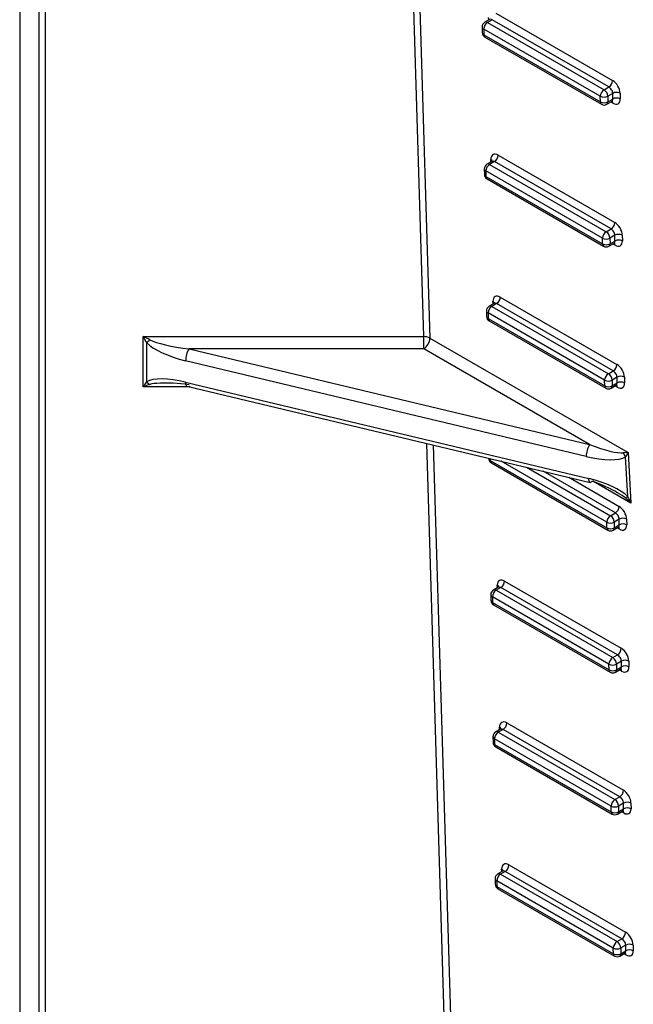
# Model space of a CAD drawing. Units: millimetres. Extents: x 8 to 418, y -29 to 291.
# Drawn here: x 270 to 280, y 104 to 120 of the extents above; entities that cross this region are included whole.
import ezdxf

# ---------------------------------------------------------------- set-up
doc = ezdxf.new("R2010")
doc.units = ezdxf.units.MM

msp = doc.modelspace()

# ---------------------------------------------------------------- linework, layer by layer
at = {"color": 7, "linetype": 'Continuous', "lineweight": 25}
for p, q in [((269.731273, 155.038888), (269.731273, 102.595131)), ((277.488331, 120.37324), (279.387418, 119.276921)), ((277.263318, 120.150312), (277.264729, 120.057808)), ((277.385497, 120.271647), (277.306169, 120.225852)), ((277.427731, 120.267046), (277.349022, 120.221608)), ((277.349022, 120.221608), (279.248109, 119.125289)), ((279.326818, 119.170726), (277.427731, 120.267046)), ((279.187509, 119.019095), (277.288423, 120.115414)), ((277.288423, 120.115414), (277.289833, 120.022909)), ((277.289833, 120.022909), (279.18892, 118.92659)), ((277.307579, 119.984882), (279.206666, 118.888562)), ((279.18892, 118.92659), (279.187509, 119.019095)), ((279.248109, 119.125289), (279.326818, 119.170726)), ((279.389543, 119.06697), (279.308718, 119.020311)), ((279.308718, 119.020311), (279.310129, 118.927806)), ((279.390953, 118.974465), (279.389543, 119.06697)), ((279.510752, 119.068186), (279.512163, 118.975681)), ((279.292373, 118.888562), (279.374694, 118.936085)), ((279.310129, 118.927806), (279.390953, 118.974465)), ((277.523596, 118.060624), (279.422682, 116.964305)), ((277.420762, 117.959031), (277.341433, 117.913236)), ((277.462996, 117.95443), (277.384287, 117.908992)), ((277.384287, 117.908992), (279.283374, 116.812673)), ((279.362082, 116.85811), (277.462996, 117.95443)), ((277.298583, 117.837696), (277.299993, 117.745192)), ((279.222774, 116.706479), (277.323687, 117.802798)), ((277.323687, 117.802798), (277.325098, 117.710293)), ((277.325098, 117.710293), (279.224184, 116.613974)), ((277.342844, 117.672266), (279.241931, 116.575946)), ((279.283374, 116.812673), (279.362082, 116.85811)), ((279.224184, 116.613974), (279.222774, 116.706479)), ((279.327638, 116.575946), (279.409959, 116.623469)), ((279.424807, 116.754354), (279.343983, 116.707695)), ((279.343983, 116.707695), (279.345394, 116.61519)), ((279.345394, 116.61519), (279.426218, 116.661849)), ((279.426218, 116.661849), (279.424807, 116.754354)), ((279.546017, 116.75557), (279.547427, 116.663065)), ((277.456026, 115.646415), (277.376698, 115.60062)), ((277.55886, 115.748008), (279.457947, 114.651689)), ((277.333847, 115.52508), (277.335258, 115.432576)), ((279.258038, 114.393863), (277.358952, 115.490182)), ((277.358952, 115.490182), (277.360362, 115.397677)), ((277.49826, 115.641814), (277.419552, 115.596376)), ((277.419552, 115.596376), (279.318638, 114.500057)), ((279.397347, 114.545494), (277.49826, 115.641814)), ((277.360362, 115.397677), (279.259449, 114.301358)), ((277.378108, 115.35965), (279.277195, 114.26333)), ((271.74207, 115.103663), (276.310708, 115.103663)), ((271.74207, 114.287123), (271.74207, 115.103663)), ((271.796739, 115.008107), (271.796739, 114.370124)), ((276.310708, 114.904545), (276.310708, 115.103663)), ((276.411708, 115.081536), (279.642223, 113.216599)), ((272.488677, 114.904545), (279.013291, 113.344377)), ((276.310708, 114.904545), (272.488677, 114.904545)), ((279.013291, 113.344377), (276.310708, 114.904545)), ((278.958622, 113.151536), (272.434008, 114.711704)), ((279.318638, 114.500057), (279.397347, 114.545494)), ((279.259449, 114.301358), (279.258038, 114.393863)), ((279.460072, 114.441738), (279.379247, 114.395079)), ((279.379247, 114.395079), (279.380658, 114.302574)), ((279.461483, 114.349233), (279.460072, 114.441738)), ((279.581281, 114.442954), (279.582692, 114.350449)), ((272.434008, 114.361758), (279.000763, 112.791513)), ((272.455454, 114.29901), (279.022208, 112.728765)), ((279.362903, 114.26333), (279.445223, 114.310853)), ((279.380658, 114.302574), (279.461483, 114.349233)), ((277.370465, 113.123731), (277.370522, 113.11996)), ((277.395627, 113.085062), (279.294714, 111.988742)), ((279.633227, 112.500087), (279.600309, 113.14581)), ((279.642223, 113.216599), (279.684363, 112.389982)), ((277.413373, 113.047034), (279.31246, 111.950714)), ((279.353903, 112.187441), (279.432612, 112.232878)), ((279.495337, 112.129122), (279.414512, 112.082463)), ((279.496747, 112.036617), (279.495337, 112.129122)), ((279.616546, 112.130338), (279.617956, 112.037833)), ((279.294714, 111.988742), (279.293303, 112.081247)), ((279.398167, 111.950714), (279.480488, 111.998237)), ((279.414512, 112.082463), (279.415923, 111.989958)), ((279.415923, 111.989958), (279.496747, 112.036617)), ((277.526555, 111.021183), (277.447227, 110.975388)), ((277.568789, 111.016582), (277.490081, 110.971144)), ((279.467876, 109.920263), (277.568789, 111.016582)), ((277.629389, 111.122776), (279.528476, 110.026457)), ((277.404376, 110.899848), (277.405787, 110.807344)), ((279.328568, 109.768631), (277.429481, 110.86495)), ((277.429481, 110.86495), (277.430891, 110.772446)), ((277.490081, 110.971144), (279.389167, 109.874825)), ((277.430891, 110.772446), (279.329978, 109.676126)), ((277.448638, 110.734418), (279.347724, 109.638098)), ((279.389167, 109.874825), (279.467876, 109.920263)), ((279.329978, 109.676126), (279.328568, 109.768631)), ((279.530601, 109.816506), (279.449777, 109.769847)), ((279.449777, 109.769847), (279.451187, 109.677342)), ((279.451187, 109.677342), (279.532012, 109.724001)), ((279.532012, 109.724001), (279.530601, 109.816506)), ((279.65181, 109.817722), (279.653221, 109.725217)), ((279.433432, 109.638098), (279.515752, 109.685621)), ((277.664654, 108.81016), (279.563741, 107.713841)), ((277.56182, 108.708567), (277.482492, 108.662772)), ((277.604054, 108.703966), (277.525345, 108.658529)), ((277.525345, 108.658529), (279.424432, 107.562209)), ((279.503141, 107.607647), (277.604054, 108.703966)), ((277.439641, 108.587232), (277.441051, 108.494728)), ((279.363832, 107.456015), (277.464745, 108.552334)), ((277.464745, 108.552334), (277.466156, 108.45983)), ((277.466156, 108.45983), (279.365243, 107.36351)), ((277.483902, 108.421802), (279.382989, 107.325482)), ((279.424432, 107.562209), (279.503141, 107.607647)), ((279.565866, 107.50389), (279.485041, 107.457231)), ((279.567276, 107.411385), (279.565866, 107.50389)), ((279.687075, 107.505106), (279.688485, 107.412601)), ((279.365243, 107.36351), (279.363832, 107.456015)), ((279.468696, 107.325482), (279.551017, 107.373005)), ((279.485041, 107.457231), (279.486452, 107.364726)), ((279.486452, 107.364726), (279.567276, 107.411385)), ((277.597084, 106.395951), (277.517756, 106.350156)), ((277.639318, 106.39135), (277.56061, 106.345913)), ((277.56061, 106.345913), (279.459697, 105.249593)), ((279.538405, 105.295031), (277.639318, 106.39135)), ((277.699918, 106.497544), (279.599005, 105.401225)), ((277.474905, 106.274616), (277.476316, 106.182112)), ((279.399097, 105.143399), (277.50001, 106.239718)), ((277.50001, 106.239718), (277.50142, 106.147214)), ((277.50142, 106.147214), (279.400507, 105.050894)), ((277.519167, 106.109186), (279.418253, 105.012866)), ((279.459697, 105.249593), (279.538405, 105.295031)), ((279.400507, 105.050894), (279.399097, 105.143399)), ((279.503961, 105.012866), (279.586282, 105.060389)), ((279.60113, 105.191274), (279.520306, 105.144615)), ((279.520306, 105.144615), (279.521716, 105.05211)), ((279.521716, 105.05211), (279.602541, 105.098769)), ((279.602541, 105.098769), (279.60113, 105.191274)), ((279.722339, 105.19249), (279.72375, 105.099985))]:
    msp.add_line(p, q, dxfattribs=at)
at = {"color": 8, "linetype": 'Continuous', "lineweight": 25}
for p, q in [((270.046574, 103.113003), (270.046574, 154.856868)), ((270.14759, 154.798553), (270.14759, 103.088849)), ((276.310708, 115.103663), (275.915714, 128.169326)), ((276.016776, 128.14516), (276.411708, 115.081536)), ((277.369867, 120.262624), (277.369229, 120.304461)), ((279.39306, 118.906902), (279.358601, 118.926795)), ((277.405131, 117.950008), (277.404493, 117.991845)), ((279.428325, 116.594286), (279.393866, 116.614179)), ((277.440396, 115.637392), (277.439758, 115.679229)), ((272.505167, 114.287123), (271.74207, 114.287123)), ((279.463589, 114.28167), (279.42913, 114.301563)), ((276.673933, 103.088849), (276.363283, 113.364569)), ((276.464345, 113.340403), (276.774933, 103.066721)), ((277.395127, 113.117834), (277.395627, 113.085062)), ((279.293303, 112.081247), (277.570208, 113.075968)), ((277.987688, 112.97614), (279.353903, 112.187441)), ((279.432612, 112.232878), (278.256416, 112.911882)), ((278.673895, 112.812054), (279.493211, 112.339073)), ((279.684363, 112.389982), (279.065611, 112.747179)), ((279.498854, 111.969054), (279.464395, 111.988947)), ((277.510925, 111.01216), (277.510287, 111.053997)), ((279.534118, 109.656438), (279.49966, 109.676331)), ((277.546189, 108.699544), (277.545551, 108.741381)), ((279.569383, 107.343822), (279.534924, 107.363715)), ((277.581454, 106.386928), (277.580816, 106.428765)), ((279.604647, 105.031206), (279.570189, 105.051099))]:
    msp.add_line(p, q, dxfattribs=at)
at = {"color": 7, "linetype": 'Continuous', "lineweight": 25, "flags": 128}
for points in [[(272.455454, 114.29901), (272.45002, 114.301591), (272.443222, 114.309792), (272.43817, 114.322919), (272.435059, 114.340465), (272.434008, 114.361758)], [(279.055432, 112.751057), (279.044766, 112.738434), (279.034511, 112.730779), (279.025059, 112.728386), (279.022208, 112.728765)]]:
    msp.add_lwpolyline(points, dxfattribs=at)
at = {"color": 8, "linetype": 'Continuous', "lineweight": 25, "flags": 128}
msp.add_lwpolyline([(279.022208, 112.728765), (279.016775, 112.731346), (279.009976, 112.739547), (279.004924, 112.752674), (279.001813, 112.77022), (279.000763, 112.791513)], dxfattribs=at)
at = {"color": 7, "linetype": 'Continuous', "lineweight": 25}
for centre, radius, start, end in [((277.349022, 120.151619), 0.085714, 119.9973117, 180.8736226), ((277.419712, 120.110881), 0.131367, 122.5546491, 178.0227418), ((277.350433, 120.059114), 0.085714, 180.8736226, 240.0026883), ((279.256129, 119.281453), 0.131367, 302.5546491, 358.0227418), ((279.318799, 119.014562), 0.131367, 122.5546491, 178.0227418), ((279.246962, 119.134467), 0.12979, 242.7372736, 298.4124422), ((279.177128, 119.014323), 0.131726, 2.6054785, 57.3945217), ((279.451299, 118.952814), 0.12979, 62.7372736, 118.4124422), ((279.248373, 119.041962), 0.12979, 242.7372736, 298.4124422), ((279.24952, 118.962795), 0.085714, 240.0026883, 299.9973117), ((279.452709, 118.860309), 0.12979, 62.7372736, 118.4124422), ((277.392306, 118.065157), 0.131367, 302.5546491, 358.0227418), ((277.384287, 117.839003), 0.085714, 119.9973117, 180.8736226), ((277.454976, 117.798265), 0.131367, 122.5546491, 178.0227418), ((277.385698, 117.746498), 0.085714, 180.8736226, 240.0026883), ((279.291393, 116.968837), 0.131367, 302.5546491, 358.0227418), ((279.354063, 116.701946), 0.131367, 122.5546491, 178.0227418), ((279.212393, 116.701707), 0.131726, 2.6054785, 57.3945217), ((279.486563, 116.640198), 0.12979, 62.7372736, 118.4124422), ((279.282227, 116.821851), 0.12979, 242.7372736, 298.4124422), ((279.283637, 116.729346), 0.12979, 242.7372736, 298.4124422), ((279.487974, 116.547693), 0.12979, 62.7372736, 118.4124422), ((279.284784, 116.650179), 0.085714, 240.0026883, 299.9973117), ((277.427571, 115.752541), 0.131367, 302.5546491, 358.0227418), ((277.419552, 115.526387), 0.085714, 119.9973117, 180.8736226), ((277.490241, 115.48565), 0.131367, 122.5546491, 178.0227418), ((277.420962, 115.433883), 0.085714, 180.8736226, 240.0026883), ((271.41111, 115.536174), 0.653884, 306.1393385, 312.3267435), ((276.319121, 114.900502), 0.203335, 62.9133525, 92.3714799), ((276.192892, 115.08909), 0.218946, 302.5546491, 358.0227418), ((272.81109, 114.708974), 0.377092, 148.7595537, 179.5850868), ((279.326658, 114.656221), 0.131367, 302.5546491, 358.0227418), ((271.931168, 114.478961), 0.172964, 218.9943852, 242.5395328), ((279.389328, 114.38933), 0.131367, 122.5546491, 178.0227418), ((279.317491, 114.509235), 0.12979, 242.7372736, 298.4124422), ((279.247658, 114.389091), 0.131726, 2.6054785, 57.3945217), ((279.521828, 114.327582), 0.12979, 62.7372736, 118.4124422), ((279.523239, 114.235077), 0.12979, 62.7372736, 118.4124422), ((279.318902, 114.41673), 0.12979, 242.7372736, 298.4124422), ((279.320049, 114.337563), 0.085714, 240.0026883, 299.9973117), ((279.335704, 113.148805), 0.377092, 148.7595537, 179.5850868), ((277.456227, 113.121267), 0.085714, 180.8736226, 240.0026883), ((279.770395, 113.293377), 0.225179, 201.5833084, 220.944935), ((279.525075, 112.630195), 0.16919, 294.5138637, 309.7349227), ((279.361922, 112.343605), 0.131367, 302.5546491, 358.0227418), ((279.424592, 112.076714), 0.131367, 122.5546491, 178.0227418), ((279.282922, 112.076475), 0.131726, 2.6054785, 57.3945217), ((279.557093, 112.014966), 0.12979, 62.7372736, 118.4124422), ((279.352756, 112.196619), 0.12979, 242.7372736, 298.4124422), ((279.354167, 112.104114), 0.12979, 242.7372736, 298.4124422), ((279.558503, 111.922461), 0.12979, 62.7372736, 118.4124422), ((279.355313, 112.024947), 0.085714, 240.0026883, 299.9973117), ((277.4981, 111.127309), 0.131367, 302.5546491, 358.0227418), ((277.490081, 110.901155), 0.085714, 119.9973117, 180.8736226), ((277.56077, 110.860418), 0.131367, 122.5546491, 178.0227418), ((277.491491, 110.808651), 0.085714, 180.8736226, 240.0026883), ((279.459857, 109.764098), 0.131367, 122.5546491, 178.0227418), ((279.318187, 109.763859), 0.131726, 2.6054785, 57.3945217), ((279.397187, 110.030989), 0.131367, 302.5546491, 358.0227418), ((279.388021, 109.884003), 0.12979, 242.7372736, 298.4124422), ((279.592357, 109.70235), 0.12979, 62.7372736, 118.4124422), ((279.593768, 109.609845), 0.12979, 62.7372736, 118.4124422), ((279.389431, 109.791498), 0.12979, 242.7372736, 298.4124422), ((279.390578, 109.712331), 0.085714, 240.0026883, 299.9973117), ((277.533365, 108.814693), 0.131367, 302.5546491, 358.0227418), ((277.525345, 108.588539), 0.085714, 119.9973117, 180.8736226), ((277.596035, 108.547802), 0.131367, 122.5546491, 178.0227418), ((277.526756, 108.496035), 0.085714, 180.8736226, 240.0026883), ((279.432451, 107.718373), 0.131367, 302.5546491, 358.0227418), ((279.495121, 107.451482), 0.131367, 122.5546491, 178.0227418), ((279.353451, 107.451243), 0.131726, 2.6054785, 57.3945217), ((279.627622, 107.389734), 0.12979, 62.7372736, 118.4124422), ((279.423285, 107.571387), 0.12979, 242.7372736, 298.4124422), ((279.424696, 107.478882), 0.12979, 242.7372736, 298.4124422), ((279.425843, 107.399715), 0.085714, 240.0026883, 299.9973117), ((279.629032, 107.297229), 0.12979, 62.7372736, 118.4124422), ((277.56061, 106.275923), 0.085714, 119.9973117, 180.8736226), ((277.631299, 106.235186), 0.131367, 122.5546491, 178.0227418), ((277.568629, 106.502077), 0.131367, 302.5546491, 358.0227418), ((277.56202, 106.183419), 0.085714, 180.8736226, 240.0026883), ((279.467716, 105.405757), 0.131367, 302.5546491, 358.0227418), ((279.530386, 105.138866), 0.131367, 122.5546491, 178.0227418), ((279.388716, 105.138627), 0.131726, 2.6054785, 57.3945217), ((279.45855, 105.258771), 0.12979, 242.7372736, 298.4124422), ((279.662886, 105.077118), 0.12979, 62.7372736, 118.4124422), ((279.664297, 104.984613), 0.12979, 62.7372736, 118.4124422), ((279.45996, 105.166266), 0.12979, 242.7372736, 298.4124422), ((279.461107, 105.087099), 0.085714, 240.0026883, 299.9973117)]:
    msp.add_arc(centre, radius, start, end, dxfattribs=at)
at = {"color": 8, "linetype": 'Continuous', "lineweight": 25}
for centre, radius, start, end in [((277.306535, 120.154922), 0.043462, 186.0889518, 245.3706001), ((277.323915, 120.186561), 0.043112, 54.3824225, 114.307119), ((277.307946, 120.062418), 0.043462, 186.0889518, 245.3706001), ((277.332143, 120.019499), 0.042447, 175.3922689, 234.6415344), ((279.23123, 118.92318), 0.042447, 175.3922689, 234.6415344), ((279.269356, 118.922615), 0.041102, 304.0563508, 7.2558296), ((279.344407, 118.908752), 0.048688, 357.8226562, 38.5223755), ((277.35918, 117.873945), 0.043112, 54.3824225, 114.307119), ((277.384244, 117.949833), 0.046637, 18.4999568, 64.26672), ((277.3418, 117.842306), 0.043462, 186.0889518, 245.3706001), ((277.343211, 117.749802), 0.043462, 186.0889518, 245.3706001), ((277.367408, 117.706883), 0.042447, 175.3922689, 234.6415344), ((279.266495, 116.610564), 0.042447, 175.3922689, 234.6415344), ((279.30462, 116.609999), 0.041102, 304.0563508, 7.2558296), ((279.379672, 116.596136), 0.048688, 357.8226562, 38.5223755), ((277.419509, 115.637217), 0.046637, 18.4999568, 64.26672), ((277.377064, 115.52969), 0.043462, 186.0889518, 245.3706001), ((277.394444, 115.561329), 0.043112, 54.3824225, 114.307119), ((277.378475, 115.437186), 0.043462, 186.0889518, 245.3706001), ((277.402672, 115.394268), 0.042447, 175.3922689, 234.6415344), ((279.301759, 114.297948), 0.042447, 175.3922689, 234.6415344), ((279.339885, 114.297383), 0.041102, 304.0563508, 7.2558296), ((279.414936, 114.28352), 0.048688, 357.8226562, 38.5223755), ((277.41374, 113.12457), 0.043462, 186.0889518, 245.3706001), ((277.437937, 113.081652), 0.042447, 175.3922689, 234.6415344), ((279.337024, 111.985332), 0.042447, 175.3922689, 234.6415344), ((279.37515, 111.984767), 0.041102, 304.0563508, 7.2558296), ((279.450201, 111.970904), 0.048688, 357.8226562, 38.5223755), ((277.490038, 111.011985), 0.046637, 18.4999568, 64.26672), ((277.447594, 110.904459), 0.043462, 186.0889518, 245.3706001), ((277.464973, 110.936097), 0.043112, 54.3824225, 114.307119), ((277.449004, 110.811954), 0.043462, 186.0889518, 245.3706001), ((277.473201, 110.769036), 0.042447, 175.3922689, 234.6415344), ((279.372288, 109.672716), 0.042447, 175.3922689, 234.6415344), ((279.410414, 109.672151), 0.041102, 304.0563508, 7.2558296), ((279.485465, 109.658288), 0.048688, 357.8226562, 38.5223755), ((277.500238, 108.623482), 0.043112, 54.3824225, 114.307119), ((277.525302, 108.699369), 0.046637, 18.4999568, 64.26672), ((277.482858, 108.591843), 0.043462, 186.0889518, 245.3706001), ((277.484269, 108.499338), 0.043462, 186.0889518, 245.3706001), ((277.508466, 108.45642), 0.042447, 175.3922689, 234.6415344), ((279.407553, 107.3601), 0.042447, 175.3922689, 234.6415344), ((279.445679, 107.359535), 0.041102, 304.0563507, 7.2558297), ((279.52073, 107.345672), 0.048688, 357.8226562, 38.5223755), ((277.535502, 106.310866), 0.043112, 54.3824225, 114.307119), ((277.560567, 106.386753), 0.046637, 18.4999568, 64.26672), ((277.518123, 106.279227), 0.043462, 186.0889518, 245.3706001), ((277.519533, 106.186722), 0.043462, 186.0889518, 245.3706001), ((277.543731, 106.143804), 0.042447, 175.3922689, 234.6415344), ((279.555995, 105.033056), 0.048688, 357.8226562, 38.5223755), ((279.442817, 105.047484), 0.042447, 175.3922689, 234.6415344), ((279.480943, 105.046919), 0.041102, 304.0563508, 7.2558296)]:
    msp.add_arc(centre, radius, start, end, dxfattribs=at)
for centre, major_axis, ratio, start_param, end_param in [((277.429847, 120.198278), (-0.045017, 0.072971), 0.556900292, 5.481593961, 6.266910861), ((279.330344, 119.009454), (-0.045017, 0.072971), 0.556900292, 3.125318207, 3.910797634), ((277.465112, 117.885662), (-0.045017, 0.072971), 0.556900292, 5.481593961, 6.266910861), ((279.365609, 116.696838), (-0.045017, 0.072971), 0.556900292, 3.125318207, 3.910797634), ((277.500376, 115.573046), (-0.045017, 0.072971), 0.556900292, 5.481593961, 6.266910861), ((272.488677, 114.204653), (0.68963, -0.084844), 0.166659707, 2.349384469, 2.769394445), ((279.400873, 114.384222), (-0.045017, 0.072971), 0.556900292, 3.125318207, 3.910797634), ((279.055432, 112.634408), (0.587415, -0.230624), 0.172452255, 0.47812291, 0.858980644), ((279.436138, 112.071606), (-0.045017, 0.072971), 0.556900292, 3.125318207, 3.910797634), ((277.570905, 110.947814), (-0.045017, 0.072971), 0.556900292, 5.481593961, 6.266910861), ((279.471403, 109.75899), (-0.045017, 0.072971), 0.556900292, 3.125318207, 3.910797634), ((277.60617, 108.635198), (-0.045017, 0.072971), 0.556900292, 5.481593961, 6.266910861), ((279.506667, 107.446374), (-0.045017, 0.072971), 0.556900292, 3.125318207, 3.910797634), ((277.641434, 106.322582), (-0.045017, 0.072971), 0.556900292, 5.481593961, 6.266910861), ((279.541932, 105.133758), (-0.045017, 0.072971), 0.556900292, 3.125318207, 3.910797634)]:
    msp.add_ellipse(centre, major_axis=major_axis, ratio=ratio, start_param=start_param, end_param=end_param, dxfattribs=at)
at = {"color": 7, "linetype": 'Continuous', "lineweight": 25}
for centre, major_axis, ratio, start_param, end_param in [((279.389534, 119.138164), (-0.08791, 0.147187), 0.567220003, 3.918643406, 5.489439732), ((279.328934, 119.101959), (-0.045017, 0.072971), 0.556900292, 3.910797634, 5.481593961), ((279.390944, 119.045659), (-0.08791, 0.147187), 0.567220003, 2.347847079, 3.918643406), ((277.525711, 117.921867), (-0.08791, 0.147187), 0.567220003, 5.489439732, 7.060236059), ((279.424798, 116.825548), (-0.08791, 0.147187), 0.567220003, 3.918643406, 5.489439732), ((279.364198, 116.789343), (-0.045017, 0.072971), 0.556900292, 3.910797634, 5.481593961), ((279.426209, 116.733043), (-0.08791, 0.147187), 0.567220003, 2.347847079, 3.918643406), ((277.560976, 115.609251), (-0.08791, 0.147187), 0.567220003, 5.489439732, 7.060236059), ((271.74207, 115.021194), (0.284077, -0.124796), 0.24474717, 1.285204438, 1.677903519), ((271.74207, 115.021194), (-0.138152, 0.246605), 0.147451792, 4.577058052, 4.969757134), ((272.434008, 114.945002), (0.687288, -0.184141), 0.317858333, 3.619248638, 4.797345883), ((272.488677, 115.021194), (0.68963, -0.084844), 0.166659707, 3.554792608, 4.732889854), ((279.399463, 114.476727), (-0.045017, 0.072971), 0.556900292, 3.910797634, 5.481593961), ((279.460063, 114.512932), (-0.08791, 0.147187), 0.567220003, 3.918643406, 5.489439732), ((271.74207, 114.204653), (0.138152, 0.246605), 0.147451792, 0.920729092, 1.313428173), ((272.434008, 114.128461), (0.687288, -0.184141), 0.317858333, 1.655753229, 2.833850474), ((271.74207, 114.204653), (0.284077, 0.124796), 0.24474717, 1.070990052, 1.463689134), ((272.488677, 114.204653), (0.68963, -0.084844), 0.166659707, 1.5912972, 2.349384469), ((279.461473, 114.420427), (-0.08791, 0.147187), 0.567220003, 2.347847079, 3.918643406), ((279.013291, 113.461025), (0.587415, -0.230624), 0.172452255, 4.779991983, 5.975174987), ((278.958622, 113.384833), (0.687288, -0.184141), 0.317858333, 4.797345883, 5.992528887), ((279.541223, 113.156257), (0.216748, 0.033283), 0.232877096, 1.050648912, 1.443715527), ((279.541223, 113.156257), (0.127215, 0.180302), 0.247746301, 4.828331295, 5.22139791), ((279.000763, 112.558216), (0.687288, -0.184141), 0.317858333, 0.49547681, 1.655753229), ((279.055432, 112.634408), (0.587415, -0.230624), 0.172452255, 0.858980644, 1.638399329), ((279.583363, 112.32964), (-0.219947, 0.231613), 0.360562191, 4.631545916, 5.024612531), ((279.583363, 112.32964), (-0.105612, 0.303121), 0.359966839, 4.786450392, 5.179517007), ((279.495327, 112.200316), (-0.08791, 0.147187), 0.567220003, 3.918643406, 5.489439732), ((279.434727, 112.164111), (-0.045017, 0.072971), 0.556900292, 3.910797634, 5.481593961), ((279.496738, 112.107811), (-0.08791, 0.147187), 0.567220003, 2.347847079, 3.918643406), ((277.631505, 110.984019), (-0.08791, 0.147187), 0.567220003, 5.489439732, 7.060236059), ((279.469992, 109.851495), (-0.045017, 0.072971), 0.556900292, 3.910797634, 5.481593961), ((279.530592, 109.8877), (-0.08791, 0.147187), 0.567220003, 3.918643406, 5.489439732), ((279.532002, 109.795195), (-0.08791, 0.147187), 0.567220003, 2.347847079, 3.918643406), ((277.66677, 108.671403), (-0.08791, 0.147187), 0.567220003, 5.489439732, 7.060236059), ((279.565856, 107.575084), (-0.08791, 0.147187), 0.567220003, 3.918643406, 5.489439732), ((279.505257, 107.538879), (-0.045017, 0.072971), 0.556900292, 3.910797634, 5.481593961), ((279.567267, 107.482579), (-0.08791, 0.147187), 0.567220003, 2.347847079, 3.918643406), ((277.702034, 106.358787), (-0.08791, 0.147187), 0.567220003, 5.489439732, 7.060236059), ((279.601121, 105.262468), (-0.08791, 0.147187), 0.567220003, 3.918643406, 5.489439732), ((279.540521, 105.226263), (-0.045017, 0.072971), 0.556900292, 3.910797634, 5.481593961), ((279.602532, 105.169963), (-0.08791, 0.147187), 0.567220003, 2.347847079, 3.918643406)]:
    msp.add_ellipse(centre, major_axis=major_axis, ratio=ratio, start_param=start_param, end_param=end_param, dxfattribs=at)
for points, knots in [([(279.37443, 118.935155), (279.381074, 118.937166), (279.388837, 118.939516), (279.386757, 118.939914), (279.386458, 118.939972)], [0, 0, 0, 0, 0.855910233, 1, 1, 1, 1]), ([(277.430391, 117.967853), (277.430491, 117.968132), (277.430863, 117.969156), (277.425953, 117.961308), (277.421893, 117.960198), (277.421026, 117.959961)], [0, 0, 0, 0, 0.227077092, 0.834991941, 1, 1, 1, 1]), ([(279.409694, 116.622539), (279.416339, 116.62455), (279.424102, 116.6269), (279.422022, 116.627298), (279.421722, 116.627356)], [0, 0, 0, 0, 0.855910233, 1, 1, 1, 1]), ([(277.465655, 115.655237), (277.465756, 115.655516), (277.466127, 115.65654), (277.461218, 115.648692), (277.457157, 115.647582), (277.45629, 115.647345)], [0, 0, 0, 0, 0.2270770919, 0.8349919409, 1, 1, 1, 1]), ([(279.444959, 114.309923), (279.451603, 114.311934), (279.459366, 114.314284), (279.457287, 114.314683), (279.456987, 114.31474)], [0, 0, 0, 0, 0.855910233, 1, 1, 1, 1]), ([(279.480224, 111.997307), (279.486868, 111.999318), (279.494631, 112.001668), (279.492551, 112.002067), (279.492251, 112.002124)], [0, 0, 0, 0, 0.855910233, 1, 1, 1, 1]), ([(277.536184, 111.030005), (277.536285, 111.030284), (277.536656, 111.031308), (277.531747, 111.02346), (277.527686, 111.02235), (277.52682, 111.022113)], [0, 0, 0, 0, 0.2270770919, 0.8349919409, 1, 1, 1, 1]), ([(279.515488, 109.684691), (279.522132, 109.686702), (279.529895, 109.689052), (279.527816, 109.689451), (279.527516, 109.689508)], [0, 0, 0, 0, 0.855910233, 1, 1, 1, 1]), ([(277.571449, 108.717389), (277.57155, 108.717668), (277.571921, 108.718692), (277.567012, 108.710845), (277.562951, 108.709735), (277.562084, 108.709498)], [0, 0, 0, 0, 0.227077092, 0.834991941, 1, 1, 1, 1]), ([(279.550753, 107.372075), (279.557397, 107.374086), (279.56516, 107.376436), (279.56308, 107.376835), (279.562781, 107.376892)], [0, 0, 0, 0, 0.855910233, 1, 1, 1, 1]), ([(277.606713, 106.404774), (277.606814, 106.405052), (277.607186, 106.406076), (277.602276, 106.398229), (277.598216, 106.397119), (277.597349, 106.396882)], [0, 0, 0, 0, 0.227077092, 0.834991941, 1, 1, 1, 1]), ([(279.586017, 105.059459), (279.592662, 105.06147), (279.600425, 105.06382), (279.598345, 105.064219), (279.598045, 105.064276)], [0, 0, 0, 0, 0.855910233, 1, 1, 1, 1])]:
    msp.add_open_spline(points, degree=3, knots=knots, dxfattribs=at)

doc.saveas('drawing.dxf')
